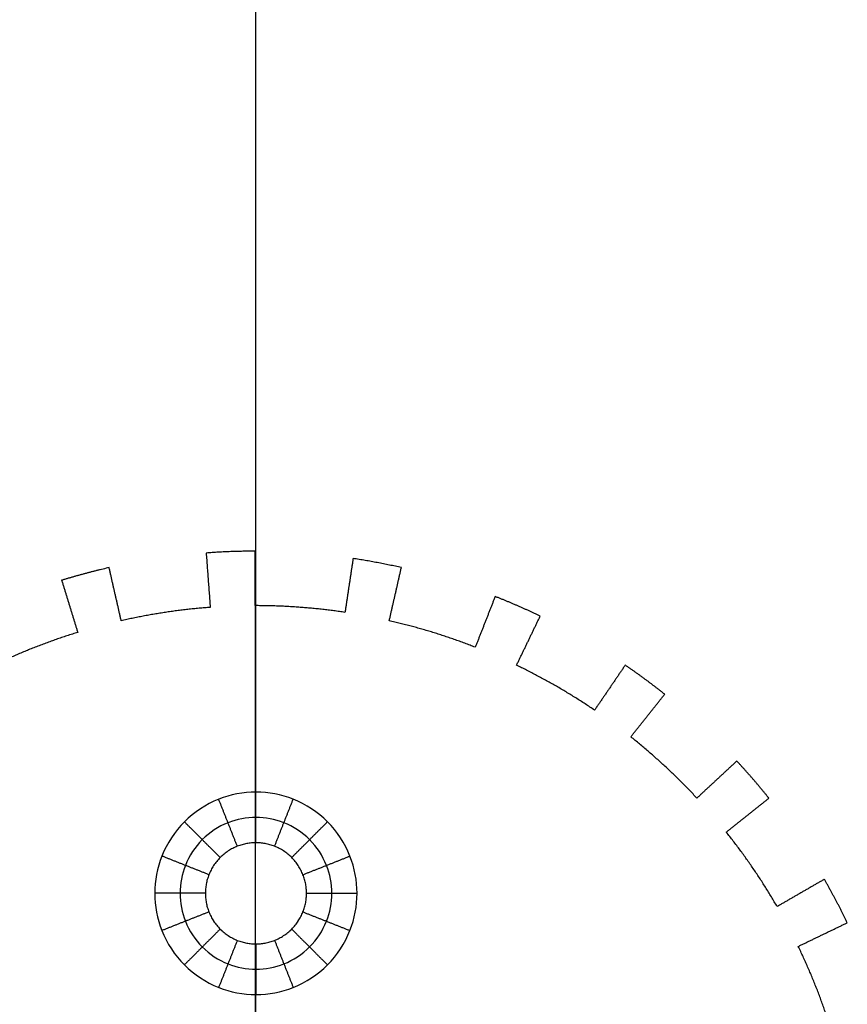
# Model space of a CAD drawing. Units: millimetres. Extents: x -245 to 245, y -245 to 245.
# Drawn here: x -19 to 47, y 16 to 94 of the extents above; entities that cross this region are included whole.
import ezdxf

# ---------------------------------------------------------------- set-up
doc = ezdxf.new("R2010")
doc.units = ezdxf.units.MM
doc.header["$MEASUREMENT"] = 0
doc.layers.add('Default', color=7, linetype='Continuous', true_color=0x000000)

msp = doc.modelspace()

# ---------------------------------------------------------------- linework, layer by layer
at = {"layer": 'Default'}
for p, q in [((-0.01, 32.945), (-0.01, 244.945)), ((-0.01, 28.945, 8), (-0.01, 244.945, 8)), ((-0.01, 28.944, 708), (-0.01, 145.944, 708)), ((-0.01, 28.944, 712), (-0.01, 145.944, 712)), ((-0.01, 5.945, 8), (-0.01, 20.945, 8)), ((-0.01, 5.944, 708), (-0.01, 20.944, 708)), ((-0.01, 9.945, 712), (-0.01, 20.944, 712)), ((-0.01, 9.945), (-0.01, 16.944))]:
    msp.add_line(p, q, dxfattribs=at)
for points, weights in [([(-0.066, 51.998, 7.674), (-2.009, 51.998, 7.674), (-3.947, 51.853, 7.674)], [1, 0.999302535834, 1]), ([(-0.066, 51.998, 708), (-2.009, 51.998, 708), (-3.947, 51.853, 708)], [1, 0.999302535834, 1]), ([(-0.066, 51.998, 357.837), (-2.009, 51.998, 357.837), (-3.947, 51.853, 357.837)], [1, 0.999302535834, 1]), ([(11.49, 50.697, 7.674), (9.596, 51.129, 7.674), (7.674, 51.418, 7.674)], [1, 0.999302505191, 1]), ([(11.49, 50.697, 708), (9.596, 51.129, 708), (7.674, 51.418, 708)], [1, 0.999302505191, 1]), ([(11.49, 50.697, 357.837), (9.596, 51.129, 357.837), (7.674, 51.418, 357.837)], [1, 0.999302505191, 1]), ([(-11.622, 50.697, 7.674), (-13.517, 50.266, 7.674), (-15.374, 49.694, 7.674)], [1, 0.999302474719, 1]), ([(-11.622, 50.697, 708), (-13.517, 50.266, 708), (-15.374, 49.694, 708)], [1, 0.999302474719, 1]), ([(-11.622, 50.697, 357.837), (-13.517, 50.266, 357.837), (-15.374, 49.694, 357.837)], [1, 0.999302474719, 1]), ([(22.469, 46.861, 7.674), (20.718, 47.704, 7.674), (18.908, 48.413, 7.674)], [1, 0.999302384321, 1]), ([(22.469, 46.861, 708), (20.718, 47.704, 708), (18.908, 48.413, 708)], [1, 0.999302384321, 1]), ([(22.469, 46.861, 357.837), (20.718, 47.704, 357.837), (18.908, 48.413, 357.837)], [1, 0.999302384321, 1]), ([(-3.625, 47.558, 7.674), (-7.184, 47.291, 7.674), (-10.664, 46.498, 7.674)], [1, 0.997211687734, 1]), ([(-3.625, 47.558, 708), (-7.184, 47.291, 708), (-10.664, 46.498, 708)], [1, 0.997211687734, 1]), ([(-3.625, 47.558, 357.837), (-7.184, 47.291, 357.837), (-10.664, 46.498, 357.837)], [1, 0.997211687734, 1]), ([(7.032, 47.16, 7.674), (3.503, 47.691, 7.674), (-0.066, 47.691, 7.674)], [1, 0.9972117545, 1]), ([(7.032, 47.16, 708), (3.503, 47.691, 708), (-0.066, 47.691, 708)], [1, 0.9972117545, 1]), ([(7.032, 47.16, 357.837), (3.503, 47.691, 357.837), (-0.066, 47.691, 357.837)], [1, 0.9972117545, 1]), ([(17.335, 44.403, 7.674), (14.012, 45.705, 7.674), (10.532, 46.498, 7.674)], [1, 0.997211422527, 1]), ([(17.335, 44.403, 708), (14.012, 45.705, 708), (10.532, 46.498, 708)], [1, 0.997211422527, 1]), ([(17.335, 44.403, 357.837), (14.012, 45.705, 357.837), (10.532, 46.498, 357.837)], [1, 0.997211422527, 1]), ([(-14.105, 45.578, 7.674), (-17.516, 44.528, 7.674), (-20.732, 42.981, 7.674)], [1, 0.997211225563, 1]), ([(-14.105, 45.578, 708), (-17.516, 44.528, 708), (-20.732, 42.981, 708)], [1, 0.997211225563, 1]), ([(-14.105, 45.578, 357.837), (-17.516, 44.528, 357.837), (-20.732, 42.981, 357.837)], [1, 0.997211225563, 1]), ([(26.768, 39.426, 7.674), (23.817, 41.434, 7.674), (20.6, 42.981, 7.674)], [1, 0.997210708393, 1]), ([(26.768, 39.426, 708), (23.817, 41.434, 708), (20.6, 42.981, 708)], [1, 0.997210708393, 1]), ([(26.768, 39.426, 357.837), (23.817, 41.434, 357.837), (20.6, 42.981, 357.837)], [1, 0.997210708393, 1]), ([(32.322, 40.681, 7.674), (30.801, 41.891, 7.674), (29.195, 42.985, 7.674)], [1, 0.999302179263, 1]), ([(32.322, 40.681, 708), (30.801, 41.891, 708), (29.195, 42.985, 708)], [1, 0.999302179263, 1]), ([(32.322, 40.681, 357.837), (30.801, 41.891, 357.837), (29.195, 42.985, 357.837)], [1, 0.999302179263, 1]), ([(34.861, 32.475, 7.674), (32.43, 35.09, 7.674), (29.636, 37.313, 7.674)], [1, 0.99720964777, 1]), ([(34.861, 32.475, 708), (32.43, 35.09, 708), (29.636, 37.313, 708)], [1, 0.99720964777, 1]), ([(34.861, 32.475, 357.837), (32.43, 35.09, 357.837), (29.636, 37.313, 357.837)], [1, 0.99720964777, 1]), ([(40.556, 32.463, 7.674), (39.342, 33.981, 7.674), (38.018, 35.405, 7.674)], [1, 0.999301900265, 1]), ([(40.556, 32.463, 708), (39.342, 33.981, 708), (38.018, 35.405, 708)], [1, 0.999301900265, 1]), ([(40.556, 32.463, 357.837), (39.342, 33.981, 357.837), (38.018, 35.405, 357.837)], [1, 0.999301900265, 1]), ([(41.207, 23.898, 7.674), (39.418, 26.988, 7.674), (37.188, 29.777, 7.674)], [1, 0.997208293662, 1]), ([(41.207, 23.898, 708), (39.418, 26.988, 708), (37.188, 29.777, 708)], [1, 0.997208293662, 1]), ([(41.207, 23.898, 357.837), (39.418, 26.988, 357.837), (37.188, 29.777, 357.837)], [1, 0.997208293662, 1]), ([(46.757, 22.618, 7.674), (45.912, 24.369, 7.674), (44.937, 26.051, 7.674)], [1, 0.999301561277, 1]), ([(46.757, 22.618, 708), (45.912, 24.369, 708), (44.937, 26.051, 708)], [1, 0.999301561277, 1]), ([(46.757, 22.618, 357.837), (45.912, 24.369, 357.837), (44.937, 26.051, 357.837)], [1, 0.999301561277, 1]), ([(45.488, 14.121, 7.674), (44.431, 17.533, 7.674), (42.877, 20.749, 7.674)], [1, 0.997206713785, 1]), ([(45.488, 14.121, 708), (44.431, 17.533, 708), (42.877, 20.749, 708)], [1, 0.997206713785, 1]), ([(45.488, 14.121, 357.837), (44.431, 17.533, 357.837), (42.877, 20.749, 357.837)], [1, 0.997206713785, 1])]:
    msp.add_rational_spline(points, weights, degree=2, dxfattribs=at)
for points in [[(-3.947, 51.853, 7.674), (-3.947, 51.853, 357.837), (-3.947, 51.853, 708)], [(-3.947, 51.853, 7.674), (-3.786, 49.705, 7.674), (-3.625, 47.558, 7.674)], [(-3.947, 51.853, 708), (-3.786, 49.705, 708), (-3.625, 47.558, 708)], [(-3.947, 51.853, 357.837), (-3.786, 49.705, 357.837), (-3.625, 47.558, 357.837)], [(-2.008, 51.961, 7.674), (-2.008, 51.961, 357.837), (-2.008, 51.961, 708)], [(-0.066, 47.691, 7.674), (-0.066, 49.844, 7.674), (-0.066, 51.998, 7.674)], [(-0.066, 51.998, 7.674), (-0.066, 51.998, 357.837), (-0.066, 51.998, 708)], [(-0.066, 47.691, 708), (-0.066, 49.844, 708), (-0.066, 51.998, 708)], [(-0.066, 47.691, 357.837), (-0.066, 49.844, 357.837), (-0.066, 51.998, 357.837)], [(-0.066, 51.998, 7.674), (-0.066, 29.707, 7.674), (-0.066, 7.416, 7.674)], [(-0.066, 51.998, 708), (-0.066, 29.707, 708), (-0.066, 7.416, 708)], [(7.674, 51.418, 7.674), (7.353, 49.289, 7.674), (7.032, 47.16, 7.674)], [(7.674, 51.418, 708), (7.353, 49.289, 708), (7.032, 47.16, 708)], [(7.674, 51.418, 357.837), (7.353, 49.289, 357.837), (7.032, 47.16, 357.837)], [(7.674, 51.418, 7.674), (7.674, 51.418, 357.837), (7.674, 51.418, 708)], [(-10.664, 46.498, 7.674), (-11.143, 48.598, 7.674), (-11.622, 50.697, 7.674)], [(-11.622, 50.697, 7.674), (-11.622, 50.697, 357.837), (-11.622, 50.697, 708)], [(-10.664, 46.498, 708), (-11.143, 48.598, 708), (-11.622, 50.697, 708)], [(-10.664, 46.498, 357.837), (-11.143, 48.598, 357.837), (-11.622, 50.697, 357.837)], [(9.589, 51.094, 7.674), (9.589, 51.094, 357.837), (9.589, 51.094, 708)], [(10.532, 46.498, 7.674), (11.011, 48.598, 7.674), (11.49, 50.697, 7.674)], [(10.532, 46.498, 708), (11.011, 48.598, 708), (11.49, 50.697, 708)], [(10.532, 46.498, 357.837), (11.011, 48.598, 357.837), (11.49, 50.697, 357.837)], [(11.49, 50.697, 7.674), (11.49, 50.697, 357.837), (11.49, 50.697, 708)], [(-13.508, 50.231, 7.674), (-13.508, 50.231, 357.837), (-13.508, 50.231, 708)], [(-0.066, 49.844, 7.674), (-0.066, 49.844, 357.837), (-0.066, 49.844, 708)], [(-15.374, 49.694, 7.674), (-15.374, 49.694, 357.837), (-15.374, 49.694, 708)], [(-15.374, 49.694, 7.674), (-14.739, 47.636, 7.674), (-14.105, 45.578, 7.674)], [(-15.374, 49.694, 708), (-14.739, 47.636, 708), (-14.105, 45.578, 708)], [(-15.374, 49.694, 357.837), (-14.739, 47.636, 357.837), (-14.105, 45.578, 357.837)], [(-3.786, 49.705, 7.674), (-3.786, 49.705, 357.837), (-3.786, 49.705, 708)], [(7.353, 49.289, 7.674), (7.353, 49.289, 357.837), (7.353, 49.289, 708)], [(-11.143, 48.598, 7.674), (-11.143, 48.598, 357.837), (-11.143, 48.598, 708)], [(11.011, 48.598, 7.674), (11.011, 48.598, 357.837), (11.011, 48.598, 708)], [(18.908, 48.413, 7.674), (18.122, 46.408, 7.674), (17.335, 44.403, 7.674)], [(18.908, 48.413, 708), (18.122, 46.408, 708), (17.335, 44.403, 708)], [(18.908, 48.413, 357.837), (18.122, 46.408, 357.837), (17.335, 44.403, 357.837)], [(18.908, 48.413, 7.674), (18.908, 48.413, 357.837), (18.908, 48.413, 708)], [(-14.739, 47.636, 7.674), (-14.739, 47.636, 357.837), (-14.739, 47.636, 708)], [(-3.625, 47.558, 7.674), (-3.625, 47.558, 357.837), (-3.625, 47.558, 708)], [(-0.066, 47.691, 7.674), (-0.066, 47.691, 357.837), (-0.066, 47.691, 708)], [(3.493, 47.558, 7.674), (3.493, 47.558, 357.837), (3.493, 47.558, 708)], [(20.703, 47.67, 7.674), (20.703, 47.67, 357.837), (20.703, 47.67, 708)], [(-7.164, 47.16, 7.674), (-7.164, 47.16, 357.837), (-7.164, 47.16, 708)], [(7.032, 47.16, 7.674), (7.032, 47.16, 357.837), (7.032, 47.16, 708)], [(20.6, 42.981, 7.674), (21.535, 44.921, 7.674), (22.469, 46.861, 7.674)], [(20.6, 42.981, 708), (21.535, 44.921, 708), (22.469, 46.861, 708)], [(20.6, 42.981, 357.837), (21.535, 44.921, 357.837), (22.469, 46.861, 357.837)], [(22.469, 46.861, 7.674), (22.469, 46.861, 357.837), (22.469, 46.861, 708)], [(-10.664, 46.498, 7.674), (-10.664, 46.498, 357.837), (-10.664, 46.498, 708)], [(10.532, 46.498, 7.674), (10.532, 46.498, 357.837), (10.532, 46.498, 708)], [(18.122, 46.408, 7.674), (18.122, 46.408, 357.837), (18.122, 46.408, 708)], [(-14.105, 45.578, 7.674), (-14.105, 45.578, 357.837), (-14.105, 45.578, 708)], [(13.972, 45.578, 7.674), (13.972, 45.578, 357.837), (13.972, 45.578, 708)], [(-17.467, 44.403, 7.674), (-17.467, 44.403, 357.837), (-17.467, 44.403, 708)], [(17.335, 44.403, 7.674), (17.335, 44.403, 357.837), (17.335, 44.403, 708)], [(21.535, 44.921, 7.674), (21.535, 44.921, 357.837), (21.535, 44.921, 708)], [(20.6, 42.981, 7.674), (20.6, 42.981, 357.837), (20.6, 42.981, 708)], [(29.195, 42.985, 7.674), (27.981, 41.205, 7.674), (26.768, 39.426, 7.674)], [(29.195, 42.985, 708), (27.981, 41.205, 708), (26.768, 39.426, 708)], [(29.195, 42.985, 357.837), (27.981, 41.205, 357.837), (26.768, 39.426, 357.837)], [(29.195, 42.985, 7.674), (29.195, 42.985, 357.837), (29.195, 42.985, 708)], [(23.751, 41.319, 7.674), (23.751, 41.319, 357.837), (23.751, 41.319, 708)], [(30.78, 41.862, 7.674), (30.78, 41.862, 357.837), (30.78, 41.862, 708)], [(27.981, 41.205, 7.674), (27.981, 41.205, 357.837), (27.981, 41.205, 708)], [(29.636, 37.313, 7.674), (30.979, 38.997, 7.674), (32.322, 40.681, 7.674)], [(29.636, 37.313, 708), (30.979, 38.997, 708), (32.322, 40.681, 708)], [(29.636, 37.313, 357.837), (30.979, 38.997, 357.837), (32.322, 40.681, 357.837)], [(32.322, 40.681, 7.674), (32.322, 40.681, 357.837), (32.322, 40.681, 708)], [(26.768, 39.426, 7.674), (26.768, 39.426, 357.837), (26.768, 39.426, 708)], [(30.979, 38.997, 7.674), (30.979, 38.997, 357.837), (30.979, 38.997, 708)], [(29.636, 37.313, 7.674), (29.636, 37.313, 357.837), (29.636, 37.313, 708)], [(38.018, 35.405, 7.674), (36.44, 33.94, 7.674), (34.861, 32.475, 7.674)], [(38.018, 35.405, 708), (36.44, 33.94, 708), (34.861, 32.475, 708)], [(38.018, 35.405, 357.837), (36.44, 33.94, 357.837), (34.861, 32.475, 357.837)], [(38.018, 35.405, 7.674), (38.018, 35.405, 357.837), (38.018, 35.405, 708)], [(32.339, 34.992, 7.674), (32.339, 34.992, 357.837), (32.339, 34.992, 708)], [(36.44, 33.94, 7.674), (36.44, 33.94, 357.837), (36.44, 33.94, 708)], [(39.315, 33.958, 7.674), (39.315, 33.958, 357.837), (39.315, 33.958, 708)], [(-0.01, 28.945, 4), (-0.01, 30.945, 2), (-0.01, 32.945)], [(-1.483, 28.664, 4), (-2.219, 30.523, 2), (-2.955, 32.383)], [(1.462, 28.664, 4), (2.198, 30.523, 2), (2.934, 32.383)], [(34.861, 32.475, 7.674), (34.861, 32.475, 357.837), (34.861, 32.475, 708)], [(37.188, 29.777, 7.674), (38.872, 31.12, 7.674), (40.556, 32.463, 7.674)], [(37.188, 29.777, 708), (38.872, 31.12, 708), (40.556, 32.463, 708)], [(37.188, 29.777, 357.837), (38.872, 31.12, 357.837), (40.556, 32.463, 357.837)], [(40.556, 32.463, 7.674), (40.556, 32.463, 357.837), (40.556, 32.463, 708)], [(-2.839, 27.773, 4), (-4.253, 29.187, 2), (-5.667, 30.602)], [(2.818, 27.773, 4), (4.232, 29.187, 2), (5.647, 30.602)], [(38.872, 31.12, 7.674), (38.872, 31.12, 357.837), (38.872, 31.12, 708)], [(37.188, 29.777, 7.674), (37.188, 29.777, 357.837), (37.188, 29.777, 708)], [(-0.01, 28.945, 4), (-0.01, 28.945, 6), (-0.01, 28.945, 8)], [(-0.01, 28.944, 708), (-0.01, 28.944, 710), (-0.01, 28.944, 712)], [(-3.73, 26.417, 4), (-5.589, 27.153, 2), (-7.449, 27.889)], [(3.709, 26.417, 4), (5.569, 27.153, 2), (7.428, 27.889)], [(39.308, 26.913, 7.674), (39.308, 26.913, 357.837), (39.308, 26.913, 708)], [(44.937, 26.051, 7.674), (43.072, 24.975, 7.674), (41.207, 23.898, 7.674)], [(44.937, 26.051, 708), (43.072, 24.975, 708), (41.207, 23.898, 708)], [(44.937, 26.051, 357.837), (43.072, 24.975, 357.837), (41.207, 23.898, 357.837)], [(44.937, 26.051, 7.674), (44.937, 26.051, 357.837), (44.937, 26.051, 708)], [(-4.01, 24.945, 4), (-6.011, 24.945, 2), (-8.011, 24.945)], [(-4.01, 24.945, 4), (-4.01, 24.945, 6), (-4.01, 24.945, 8)], [(-4.01, 24.944, 708), (-4.01, 24.944, 710), (-4.01, 24.944, 712)], [(3.99, 24.945, 4), (3.99, 24.945, 6), (3.99, 24.945, 8)], [(3.99, 24.945, 4), (5.99, 24.945, 2), (7.99, 24.945)], [(3.99, 24.944, 708), (3.99, 24.944, 710), (3.99, 24.944, 712)], [(43.072, 24.975, 7.674), (43.072, 24.975, 357.837), (43.072, 24.975, 708)], [(45.88, 24.352, 7.674), (45.88, 24.352, 357.837), (45.88, 24.352, 708)], [(-3.73, 23.472, 4), (-5.589, 22.736, 2), (-7.449, 22)], [(3.709, 23.472, 4), (5.569, 22.736, 2), (7.428, 22)], [(41.207, 23.898, 7.674), (41.207, 23.898, 357.837), (41.207, 23.898, 708)], [(42.877, 20.749, 7.674), (44.817, 21.684, 7.674), (46.757, 22.618, 7.674)], [(42.877, 20.749, 708), (44.817, 21.684, 708), (46.757, 22.618, 708)], [(42.877, 20.749, 357.837), (44.817, 21.684, 357.837), (46.757, 22.618, 357.837)], [(46.757, 22.618, 7.674), (46.757, 22.618, 357.837), (46.757, 22.618, 708)], [(-2.839, 22.116, 4), (-4.253, 20.702, 2), (-5.667, 19.287)], [(2.818, 22.116, 4), (4.232, 20.702, 2), (5.647, 19.287)], [(-1.483, 21.225, 4), (-2.219, 19.366, 2), (-2.955, 17.506)], [(1.462, 21.225, 4), (2.198, 19.366, 2), (2.934, 17.506)], [(44.817, 21.684, 7.674), (44.817, 21.684, 357.837), (44.817, 21.684, 708)], [(-0.01, 20.945, 4), (-0.01, 20.945, 6), (-0.01, 20.945, 8)], [(-0.01, 20.944, 708), (-0.01, 20.944, 710), (-0.01, 20.944, 712)], [(-0.01, 20.944, 4), (-0.01, 18.944, 2), (-0.01, 16.944)], [(42.877, 20.749, 7.674), (42.877, 20.749, 357.837), (42.877, 20.749, 708)], [(44.306, 17.484, 7.674), (44.306, 17.484, 357.837), (44.306, 17.484, 708)]]:
    msp.add_open_spline(points, degree=2, dxfattribs=at)
for points in [[(7.99, 24.945), (7.99, 23.939), (7.591, 21.845), (5.806, 19.128), (3.089, 17.343), (-0.01, 16.753), (-3.11, 17.343), (-5.827, 19.128), (-7.612, 21.845), (-8.202, 24.945), (-7.611, 28.044), (-5.827, 30.761), (-3.11, 32.546), (-0.01, 33.136), (3.089, 32.546), (5.806, 30.761), (7.591, 28.044), (7.99, 25.95), (7.99, 24.945)], [(5.99, 24.945, 2), (5.99, 24.191, 2), (5.69, 22.62, 2), (4.352, 20.582, 2), (2.314, 19.244, 2), (-0.01, 18.801, 2), (-2.335, 19.244, 2), (-4.373, 20.582, 2), (-5.711, 22.62, 2), (-6.154, 24.945, 2), (-5.711, 27.269, 2), (-4.373, 29.307, 2), (-2.335, 30.645, 2), (-0.01, 31.088, 2), (2.314, 30.645, 2), (4.352, 29.307, 2), (5.69, 27.269, 2), (5.99, 25.698, 2), (5.99, 24.945, 2)]]:
    msp.add_open_spline(points, degree=3, knots=[0, 0, 0, 0, 3.015602, 6.283027, 9.550451, 12.566053, 15.581655, 18.84908, 22.116504, 25.132106, 28.147708, 31.415133, 34.682557, 37.698159, 40.713762, 43.981186, 47.24861, 50.264213, 50.264213, 50.264213, 50.264213], dxfattribs=at)
for points, knots in [([(3.99, 24.945, 8), (3.99, 20.945, 8), (-0.01, 20.945, 8), (-4.01, 20.945, 8), (-4.01, 24.945, 8), (-4.01, 28.945, 8), (-0.01, 28.945, 8), (3.99, 28.945, 8), (3.99, 24.945, 8)], [69.115038, 69.115038, 69.115038, 75.398224, 75.398224, 81.681409, 81.681409, 87.964594, 87.964594, 94.24778, 94.24778, 94.24778]), ([(3.99, 24.945, 4), (3.99, 20.945, 4), (-0.01, 20.945, 4), (-4.01, 20.945, 4), (-4.01, 24.945, 4), (-4.01, 28.945, 4), (-0.01, 28.945, 4), (3.99, 28.945, 4), (3.99, 24.945, 4)], [0, 0, 0, 12.566053, 12.566053, 25.132106, 25.132106, 37.698159, 37.698159, 50.264213, 50.264213, 50.264213]), ([(3.99, 24.944, 708), (3.99, 20.944, 708), (-0.01, 20.944, 708), (-4.01, 20.944, 708), (-4.01, 24.944, 708), (-4.01, 28.944, 708), (-0.01, 28.944, 708), (3.99, 28.944, 708), (3.99, 24.944, 708)], [169.646003, 169.646003, 169.646003, 175.929189, 175.929189, 182.212374, 182.212374, 188.495559, 188.495559, 194.778745, 194.778745, 194.778745]), ([(3.99, 24.944, 712), (3.99, 20.944, 712), (-0.01, 20.944, 712), (-4.01, 20.944, 712), (-4.01, 24.944, 712), (-4.01, 28.944, 712), (-0.01, 28.944, 712), (3.99, 28.944, 712), (3.99, 24.944, 712)], [169.646003, 169.646003, 169.646003, 175.929189, 175.929189, 182.212374, 182.212374, 188.495559, 188.495559, 194.778745, 194.778745, 194.778745]), ([(3.99, 24.944, 710), (3.99, 20.944, 710), (-0.01, 20.944, 710), (-4.01, 20.944, 710), (-4.01, 24.944, 710), (-4.01, 28.944, 710), (-0.01, 28.944, 710), (3.99, 28.944, 710), (3.99, 24.944, 710)], [169.646003, 169.646003, 169.646003, 175.929189, 175.929189, 182.212374, 182.212374, 188.495559, 188.495559, 194.778745, 194.778745, 194.778745])]:
    msp.add_rational_spline(points, [1, 0.707106781187, 1, 0.707106781187, 1, 0.707106781187, 1, 0.707106781187, 1], degree=2, knots=knots, dxfattribs=at)

doc.saveas('drawing.dxf')
